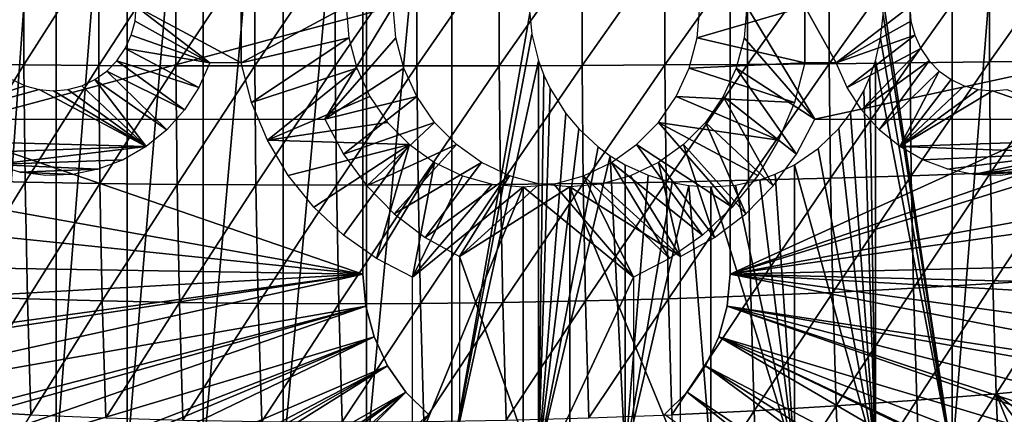
# Model space of a CAD drawing. Extents: x 0 to 650, y 0 to 1001.
# Drawn here: x 91 to 108, y 87 to 94 of the extents above; entities that cross this region are included whole.
import ezdxf

# ---------------------------------------------------------------- set-up
doc = ezdxf.new("R2010")
doc.units = 0
doc.header["$MEASUREMENT"] = 0
doc.layers.get('0').update_dxf_attribs({"linetype": 'CONTINUOUS'})

msp = doc.modelspace()

# ---------------------------------------------------------------- linework, layer by layer
for points in [[(91.317268, 102, 60.12719), (91.317268, 85.999969, 60.12719), (90.166077, 85.999969, 61.14481)], [(91.317268, 102, 60.12719), (90.166077, 85.999969, 61.14481), (90.166077, 102, 61.14481)], [(92.573029, 102, 59.241852), (92.573029, 85.999969, 59.241852), (91.317268, 85.999969, 60.12719)], [(92.573029, 102, 59.241852), (91.317268, 85.999969, 60.12719), (91.317268, 102, 60.12719)], [(93.918251, 102, 58.499451), (93.918251, 85.999969, 58.499451), (92.573029, 85.999969, 59.241852)], [(93.918251, 102, 58.499451), (92.573029, 85.999969, 59.241852), (92.573029, 102, 59.241852)], [(95.336723, 102, 57.908932), (95.336723, 85.999969, 57.908932), (93.918251, 85.999969, 58.499451)], [(95.336723, 102, 57.908932), (93.918251, 85.999969, 58.499451), (93.918251, 102, 58.499451)], [(96.811371, 102, 57.477421), (96.811371, 85.999969, 57.477421), (95.336723, 85.999969, 57.908932)], [(96.811371, 102, 57.477421), (95.336723, 85.999969, 57.908932), (95.336723, 102, 57.908932)], [(98.324402, 102, 57.210098), (98.324402, 85.999969, 57.210098), (96.811371, 85.999969, 57.477421)], [(98.324402, 102, 57.210098), (96.811371, 85.999969, 57.477421), (96.811371, 102, 57.477421)], [(99.7061, 93.875771, 57.112549), (98.324402, 85.999969, 57.210098), (98.324402, 102, 57.210098)], [(107.184097, 102, 59.093281), (107.184097, 85.999969, 59.093281), (105.961601, 94.122772, 58.4422)], [(108.457603, 102, 59.9529), (108.457603, 85.999969, 59.9529), (107.184097, 85.999969, 59.093281)], [(108.457603, 102, 59.9529), (107.184097, 85.999969, 59.093281), (107.184097, 102, 59.093281)], [(96.749992, 89.249969, 0.052415), (82.999992, 93.999977, 0.052415), (96.749992, 98.75, 0.052415)], [(96.749992, 89.249969, 5.052414), (96.749992, 89.249969, 0.052415), (96.749992, 98.75, 5.052414)], [(96.749992, 98.75, 5.052414), (96.749992, 89.249969, 0.052415), (96.749992, 98.75, 0.052415)], [(103.25, 98.75, 5.052414), (103.25, 98.75, 0.052415), (103.25, 89.249969, 5.052414)], [(103.25, 89.249969, 5.052414), (103.25, 98.75, 0.052415), (103.25, 89.249969, 0.052415)], [(103.25, 98.75, 0.052415), (116.960999, 95.500954, 0.052415), (103.25, 89.249969, 0.052415)], [(103.25, 89.249969, 0.052415), (116.960999, 95.500954, 0.052415), (117, 93.999977, 0.052415)], [(89.466148, 95.028938, 86.020348), (89.466148, 92.971031, 86.020348), (90.747162, 95.039131, 86.736198)], [(90.747162, 95.039131, 86.736198), (89.466148, 92.971031, 86.020348), (90.747162, 92.960831, 86.736198)], [(90.747162, 95.039131, 86.736198), (90.747162, 92.960831, 86.736198), (92.073051, 95.047119, 87.365089)], [(92.073051, 95.047119, 87.365089), (90.747162, 92.960831, 86.736198), (92.073051, 92.95285, 87.365089)], [(92.073051, 95.047119, 87.365089), (92.073051, 92.95285, 87.365089), (93.43792, 95.052841, 87.904213)], [(93.43792, 95.052841, 87.904213), (92.073051, 92.95285, 87.365089), (93.43792, 92.947128, 87.904213)], [(93.43792, 95.052841, 87.904213), (93.43792, 92.947128, 87.904213), (94.835701, 95.056297, 88.351158)], [(94.835701, 95.056297, 88.351158), (93.43792, 92.947128, 87.904213), (94.835701, 92.943672, 88.351158)], [(94.835701, 95.056297, 88.351158), (94.835701, 92.943672, 88.351158), (96.260162, 95.057426, 88.703972)], [(96.260162, 95.057426, 88.703972), (94.835701, 92.943672, 88.351158), (96.260162, 92.942543, 88.703972)], [(96.260162, 95.057426, 88.703972), (96.260162, 92.942543, 88.703972), (97.704964, 95.056297, 88.961037)], [(97.704964, 95.056297, 88.961037), (96.260162, 92.942543, 88.703972), (97.704964, 92.943672, 88.961037)], [(97.704964, 95.056297, 88.961037), (97.704964, 92.943672, 88.961037), (99.163681, 95.052841, 89.121262)], [(99.163681, 95.052841, 89.121262), (97.704964, 92.943672, 88.961037), (99.163681, 92.947128, 89.121262)], [(99.163681, 95.052841, 89.121262), (99.163681, 92.947128, 89.121262), (100.629799, 95.047119, 89.183891)], [(100.629799, 95.047119, 89.183891), (99.163681, 92.947128, 89.121262), (100.629799, 92.95285, 89.183891)], [(100.629799, 95.047119, 89.183891), (100.629799, 92.95285, 89.183891), (102.096901, 95.039131, 89.148659)], [(102.096901, 95.039131, 89.148659), (100.629799, 92.95285, 89.183891), (102.096901, 92.960831, 89.148659)], [(102.096901, 95.039131, 89.148659), (102.096901, 92.960831, 89.148659), (103.558296, 95.028938, 89.015732)], [(103.558296, 95.028938, 89.015732), (102.096901, 92.960831, 89.148659), (103.558296, 92.971031, 89.015732)], [(103.558296, 95.028938, 89.015732), (103.558296, 92.971031, 89.015732), (105.007599, 95.016541, 88.78569)], [(105.007599, 95.016541, 88.78569), (103.558296, 92.971031, 89.015732), (105.007599, 92.983368, 88.78569)], [(105.007599, 95.016541, 88.78569), (105.007599, 92.983368, 88.78569), (106.4384, 95.00206, 88.459572)], [(106.4384, 95.00206, 88.459572), (105.007599, 92.983368, 88.78569), (106.4384, 92.997849, 88.459572)], [(106.4384, 95.00206, 88.459572), (106.4384, 92.997849, 88.459572), (107.844101, 94.985542, 88.038811)], [(107.844101, 94.985542, 88.038811), (106.4384, 92.997849, 88.459572), (107.844101, 93.01442, 88.038811)], [(107.844101, 94.985542, 88.038811), (107.844101, 93.01442, 88.038811), (109.218697, 94.96701, 87.525284)], [(109.218697, 94.96701, 87.525284), (107.844101, 93.01442, 88.038811), (109.218697, 93.032959, 87.525284)], [(96.749992, 89.249969, 0.052415), (83.091911, 91.700493, 0.052415), (82.999992, 93.999977, 0.052415)], [(89.835518, 91.999947, 66.904259), (97.285728, 93.999977, 68.487846), (86.862213, 93.999977, 66.272263)], [(96.077744, 91.999947, 68.231079), (97.285728, 93.999977, 68.487846), (89.835518, 91.999947, 66.904259)], [(92.737137, 93.999977, 71.610382), (94.03653, 92.999992, 71.886574), (92.714851, 93.73951, 71.605637)], [(94.595612, 93.999977, 72.005409), (94.592743, 92.999992, 72.004799), (92.737137, 93.999977, 71.610382)], [(92.737137, 93.999977, 71.610382), (94.592743, 92.999992, 72.004799), (94.03653, 92.999992, 71.886574)], [(96.501648, 93.44429, 72.410553), (94.592743, 92.999992, 72.004799), (96.454102, 93.999977, 72.400436)], [(94.595612, 93.999977, 72.005409), (96.454102, 93.999977, 72.400436), (94.592743, 92.999992, 72.004799)], [(97.333298, 93.44429, 68.497963), (97.285728, 93.999977, 68.487846), (96.077744, 91.999947, 68.231079)], [(102.714203, 93.999977, 73.731079), (104.572701, 93.999977, 74.126106), (102.666702, 93.44429, 73.72097)], [(102.666702, 93.44429, 73.72097), (104.572701, 93.999977, 74.126106), (104.5756, 92.999992, 74.126717)], [(103.25, 89.249969, 0.052415), (117, 93.999977, 0.052415), (116.995598, 93.496857, 0.052415)], [(103.545898, 93.999977, 69.818489), (103.498299, 93.44429, 69.80838), (104.753899, 91.999947, 70.075249)], [(104.753899, 91.999947, 70.075249), (113.969398, 93.999977, 72.034081), (103.545898, 93.999977, 69.818489)], [(104.572701, 93.999977, 74.126106), (106.431198, 93.999977, 74.521141), (105.131798, 92.999992, 74.244942)], [(104.572701, 93.999977, 74.126106), (105.131798, 92.999992, 74.244942), (104.5756, 92.999992, 74.126717)], [(110.996101, 91.999947, 71.402077), (113.969398, 93.999977, 72.034081), (104.753899, 91.999947, 70.075249)], [(106.431198, 93.999977, 74.521141), (106.453499, 93.73951, 74.525879), (105.131798, 92.999992, 74.244942)], [(107.184097, 85.999969, 59.093281), (105.960403, 93.846558, 58.441631), (105.961601, 94.122772, 58.4422)], [(99.7061, 93.875771, 57.112549), (99.742683, 93.50795, 57.111832), (98.324402, 85.999969, 57.210098)], [(107.184097, 85.999969, 59.093281), (105.916603, 93.432312, 58.42112), (105.960403, 93.846558, 58.441631)], [(94.03653, 92.999992, 71.886574), (92.648643, 93.486961, 71.591568), (92.714851, 93.73951, 71.605637)], [(105.131798, 92.999992, 74.244942), (106.453499, 93.73951, 74.525879), (106.519699, 93.486961, 74.539948)], [(94.03653, 92.999992, 71.886574), (92.540558, 93.249977, 71.568588), (92.648643, 93.486961, 71.591568)], [(96.501648, 93.44429, 72.410553), (94.778664, 92.295937, 72.044319), (94.592743, 92.999992, 72.004799)], [(96.642853, 92.905518, 72.440559), (94.778664, 92.295937, 72.044319), (96.501648, 93.44429, 72.410553)], [(96.077744, 91.999947, 68.231079), (97.474503, 92.905518, 68.527969), (97.333298, 93.44429, 68.497963)], [(98.324402, 85.999969, 57.210098), (99.742683, 93.50795, 57.111832), (99.857643, 93.031288, 57.110191)], [(102.666702, 93.44429, 73.72097), (104.5756, 92.999992, 74.126717), (102.525497, 92.905518, 73.690948)], [(116.912201, 91.75193, 0.052415), (103.25, 89.249969, 0.052415), (116.995598, 93.496857, 0.052415)], [(104.753899, 91.999947, 70.075249), (103.498299, 93.44429, 69.80838), (103.357101, 92.905518, 69.778358)], [(105.131798, 92.999992, 74.244942), (106.519699, 93.486961, 74.539948), (105.322304, 92.563454, 74.285431)], [(105.322304, 92.563454, 74.285431), (106.519699, 93.486961, 74.539948), (106.6278, 93.249977, 74.56292)], [(107.184097, 85.999969, 59.093281), (105.824097, 93.031288, 58.378391), (105.916603, 93.432312, 58.42112)], [(93.846046, 92.563454, 71.846077), (92.39386, 93.03582, 71.537407), (92.540558, 93.249977, 71.568588)], [(93.846046, 92.563454, 71.846077), (92.540558, 93.249977, 71.568588), (94.03653, 92.999992, 71.886574)], [(105.322304, 92.563454, 74.285431), (106.6278, 93.249977, 74.56292), (105.578201, 92.163383, 74.339821)], [(105.578201, 92.163383, 74.339821), (106.6278, 93.249977, 74.56292), (106.774498, 93.03582, 74.594101)], [(89.466148, 92.971031, 86.020348), (89.486259, 90.915382, 85.925774), (90.747162, 92.960831, 86.736198)], [(90.747162, 92.960831, 86.736198), (89.486259, 90.915382, 85.925774), (90.767471, 90.884804, 86.640694)], [(90.747162, 92.960831, 86.736198), (90.767471, 90.884804, 86.640694), (92.073051, 92.95285, 87.365089)], [(92.073051, 92.95285, 87.365089), (90.767471, 90.884804, 86.640694), (92.093513, 90.86084, 87.268837)], [(92.073051, 92.95285, 87.365089), (92.093513, 90.86084, 87.268837), (93.43792, 92.947128, 87.904213)], [(93.43792, 92.947128, 87.904213), (92.093513, 90.86084, 87.268837), (93.458504, 90.843681, 87.807426)], [(93.590172, 92.163383, 71.791702), (92.21302, 92.850922, 71.49897), (92.39386, 93.03582, 71.537407)], [(93.590172, 92.163383, 71.791702), (92.39386, 93.03582, 71.537407), (93.846046, 92.563454, 71.846077)], [(93.43792, 92.947128, 87.904213), (93.458504, 90.843681, 87.807426), (94.835701, 92.943672, 88.351158)], [(94.835701, 92.943672, 88.351158), (93.458504, 90.843681, 87.807426), (94.856339, 90.833366, 88.254066)], [(94.835701, 92.943672, 88.351158), (94.856339, 90.833366, 88.254066), (96.260162, 92.942543, 88.703972)], [(96.260162, 92.942543, 88.703972), (94.856339, 90.833366, 88.254066), (96.28083, 90.82991, 88.606773)], [(96.260162, 92.942543, 88.703972), (96.28083, 90.82991, 88.606773), (97.704964, 92.943672, 88.961037)], [(97.704964, 92.943672, 88.961037), (96.28083, 90.82991, 88.606773), (97.725601, 90.833366, 88.863953)], [(97.704964, 92.943672, 88.961037), (97.725601, 90.833366, 88.863953), (99.163681, 92.947128, 89.121262)], [(99.163681, 92.947128, 89.121262), (97.725601, 90.833366, 88.863953), (99.184258, 90.843681, 89.024483)], [(98.324402, 85.999969, 57.210098), (99.857643, 93.031288, 57.110191), (99.857643, 85.999969, 57.110191)], [(99.163681, 92.947128, 89.121262), (99.184258, 90.843681, 89.024483), (100.629799, 92.95285, 89.183891)], [(100.629799, 92.95285, 89.183891), (99.184258, 90.843681, 89.024483), (100.650299, 90.86084, 89.087639)], [(99.857643, 85.999969, 57.110191), (99.857643, 93.031288, 57.110191), (99.950363, 92.782379, 57.10955)], [(100.629799, 92.95285, 89.183891), (100.650299, 90.86084, 89.087639), (102.096901, 92.960831, 89.148659)], [(102.096901, 92.960831, 89.148659), (100.650299, 90.86084, 89.087639), (102.117203, 90.884804, 89.053139)], [(102.096901, 92.960831, 89.148659), (102.117203, 90.884804, 89.053139), (103.558296, 92.971031, 89.015732)], [(103.558296, 92.971031, 89.015732), (102.117203, 90.884804, 89.053139), (103.5784, 90.915382, 88.92115)], [(102.525497, 92.905518, 73.690948), (104.5756, 92.999992, 74.126717), (104.389702, 92.295937, 74.087196)], [(103.558296, 92.971031, 89.015732), (103.5784, 90.915382, 88.92115), (105.007599, 92.983368, 88.78569)], [(105.007599, 92.983368, 88.78569), (103.5784, 90.915382, 88.92115), (105.027496, 90.952461, 88.692253)], [(105.007599, 92.983368, 88.78569), (105.027496, 90.952461, 88.692253), (106.4384, 92.997849, 88.459572)], [(106.4384, 92.997849, 88.459572), (105.027496, 90.952461, 88.692253), (106.457901, 90.995911, 88.367462)], [(105.578201, 92.163383, 74.339821), (106.774498, 93.03582, 74.594101), (105.892899, 91.809929, 74.406731)], [(105.824097, 85.999969, 58.378391), (105.7248, 92.744469, 58.33345), (105.824097, 93.031288, 58.378391)], [(105.824097, 85.999969, 58.378391), (105.824097, 93.031288, 58.378391), (107.184097, 85.999969, 59.093281)], [(105.892899, 91.809929, 74.406731), (106.774498, 93.03582, 74.594101), (106.955299, 92.850922, 74.632538)], [(106.4384, 92.997849, 88.459572), (106.457901, 90.995911, 88.367462), (107.844101, 93.01442, 88.038811)], [(107.844101, 93.01442, 88.038811), (106.457901, 90.995911, 88.367462), (107.863403, 91.045502, 87.948219)], [(107.844101, 93.01442, 88.038811), (107.863403, 91.045502, 87.948219), (109.218697, 93.032959, 87.525284)], [(109.218697, 93.032959, 87.525284), (107.863403, 91.045502, 87.948219), (109.237602, 91.10099, 87.436394)], [(93.275383, 91.809929, 71.724792), (92.003517, 92.700958, 71.454437), (92.21302, 92.850922, 71.49897)], [(93.275383, 91.809929, 71.724792), (92.21302, 92.850922, 71.49897), (93.590172, 92.163383, 71.791702)], [(96.642853, 92.905518, 72.440559), (95.059097, 91.625389, 72.103928), (94.778664, 92.295937, 72.044319)], [(96.873451, 92.399948, 72.489578), (95.059097, 91.625389, 72.103928), (96.642853, 92.905518, 72.440559)], [(96.077744, 91.999947, 68.231079), (97.705101, 92.399948, 68.576988), (97.474503, 92.905518, 68.527969)], [(99.857643, 85.999969, 57.110191), (99.950363, 92.782379, 57.10955), (100.063004, 92.543129, 57.109612)], [(102.525497, 92.905518, 73.690948), (104.389702, 92.295937, 74.087196), (102.294899, 92.399948, 73.641937)], [(104.426498, 91.381371, 70.005661), (103.357101, 92.905518, 69.778358), (103.126503, 92.399948, 69.729347)], [(104.753899, 91.999947, 70.075249), (103.357101, 92.905518, 69.778358), (104.426498, 91.381371, 70.005661)], [(105.892899, 91.809929, 74.406731), (106.955299, 92.850922, 74.632538), (106.258598, 91.512077, 74.484467)], [(106.258598, 91.512077, 74.484467), (106.955299, 92.850922, 74.632538), (107.164803, 92.700958, 74.677071)], [(87.846397, 91.649948, 70.570824), (90.536301, 92.700958, 71.142578), (90.768082, 92.590446, 71.191841)], [(87.846397, 91.649948, 70.570824), (90.768082, 92.590446, 71.191841), (91.015129, 92.522743, 71.244347)], [(92.909683, 91.512077, 71.647049), (91.524689, 92.522743, 71.352661), (91.771744, 92.590446, 71.405167)], [(92.909683, 91.512077, 71.647049), (91.771744, 92.590446, 71.405167), (92.003517, 92.700958, 71.454437)], [(92.909683, 91.512077, 71.647049), (92.003517, 92.700958, 71.454437), (93.275383, 91.809929, 71.724792)], [(105.6166, 92.501701, 58.2855), (105.7248, 92.744469, 58.33345), (105.824097, 85.999969, 58.378391)], [(106.258598, 91.512077, 74.484467), (107.164803, 92.700958, 74.677071), (107.396599, 92.590446, 74.726341)], [(107.396599, 92.590446, 74.726341), (107.6436, 92.522743, 74.778847), (106.258598, 91.512077, 74.484467)], [(92.909683, 91.512077, 71.647049), (87.846397, 91.649948, 70.570824), (91.015129, 92.522743, 71.244347)], [(92.909683, 91.512077, 71.647049), (91.015129, 92.522743, 71.244347), (91.269913, 92.499969, 71.298508)], [(91.269913, 92.499969, 71.298508), (91.524689, 92.522743, 71.352661), (92.909683, 91.512077, 71.647049)], [(97.186394, 91.943031, 72.556099), (95.059097, 91.625389, 72.103928), (96.873451, 92.399948, 72.489578)], [(96.405151, 91.381371, 68.300682), (97.705101, 92.399948, 68.576988), (96.077744, 91.999947, 68.231079)], [(96.405151, 91.381371, 68.300682), (98.018044, 91.943031, 68.643509), (97.705101, 92.399948, 68.576988)], [(100.063004, 92.543129, 57.109612), (100.343597, 92.098473, 57.113682), (99.857643, 85.999969, 57.110191)], [(102.294899, 92.399948, 73.641937), (104.1092, 91.625389, 74.027588), (101.981903, 91.943031, 73.575417)], [(102.294899, 92.399948, 73.641937), (104.389702, 92.295937, 74.087196), (104.1092, 91.625389, 74.027588)], [(104.015198, 90.817513, 69.918251), (103.126503, 92.399948, 69.729347), (102.813599, 91.943031, 69.662827)], [(104.426498, 91.381371, 70.005661), (103.126503, 92.399948, 69.729347), (104.015198, 90.817513, 69.918251)], [(105.824097, 85.999969, 58.378391), (105.384598, 92.107117, 58.186401), (105.6166, 92.501701, 58.2855)], [(106.258598, 91.512077, 74.484467), (107.6436, 92.522743, 74.778847), (107.898399, 92.499969, 74.833008)], [(106.258598, 91.512077, 74.484467), (107.898399, 92.499969, 74.833008), (110.343803, 91.649948, 75.352791)], [(110.343803, 91.649948, 75.352791), (107.898399, 92.499969, 74.833008), (108.153198, 92.522743, 74.887161)], [(99.857643, 85.999969, 57.110191), (100.343597, 92.098473, 57.113682), (100.571098, 91.827629, 57.12112)], [(105.175499, 91.83651, 58.101231), (105.384598, 92.107117, 58.186401), (105.824097, 85.999969, 58.378391)], [(97.572189, 91.548622, 72.6381), (95.059097, 91.625389, 72.103928), (97.186394, 91.943031, 72.556099)], [(96.816406, 90.817513, 68.388092), (98.018044, 91.943031, 68.643509), (96.405151, 91.381371, 68.300682)], [(96.816406, 90.817513, 68.388092), (98.403839, 91.548622, 68.72551), (98.018044, 91.943031, 68.643509)], [(103.288597, 90.436699, 73.853172), (101.5961, 91.548622, 73.493423), (101.981903, 91.943031, 73.575417)], [(101.981903, 91.943031, 73.575417), (104.1092, 91.625389, 74.027588), (103.739799, 91.001572, 73.949074)], [(101.981903, 91.943031, 73.575417), (103.739799, 91.001572, 73.949074), (103.288597, 90.436699, 73.853172)], [(103.528702, 90.320168, 69.814842), (102.813599, 91.943031, 69.662827), (102.427803, 91.548622, 69.580833)], [(104.015198, 90.817513, 69.918251), (102.813599, 91.943031, 69.662827), (103.528702, 90.320168, 69.814842)], [(100.571098, 91.827629, 57.12112), (100.914703, 91.50988, 57.139381), (99.857643, 85.999969, 57.110191)], [(116.861397, 91.180862, 0.052415), (103.25, 89.249969, 0.052415), (116.912201, 91.75193, 0.052415)], [(105.824097, 85.999969, 58.378391), (104.8106, 91.479843, 57.961929), (105.175499, 91.83651, 58.101231)], [(83.196007, 90.651451, 0.052415), (83.091911, 91.700493, 0.052415), (96.749992, 89.249969, 0.052415)], [(89.802681, 91.401878, 70.986641), (87.846397, 91.649948, 70.570824), (92.909683, 91.512077, 71.647049)], [(97.572189, 91.548622, 72.6381), (95.428528, 91.001572, 72.182449), (95.059097, 91.625389, 72.103928)], [(95.879692, 90.436699, 72.278351), (95.428528, 91.001572, 72.182449), (97.572189, 91.548622, 72.6381)], [(97.572189, 91.548622, 72.6381), (96.403702, 89.941917, 72.389732), (95.879692, 90.436699, 72.278351)], [(96.403702, 89.941917, 72.389732), (97.572189, 91.548622, 72.6381), (96.990288, 89.526947, 72.514412)], [(97.302879, 90.320168, 68.491501), (98.403839, 91.548622, 68.72551), (96.816406, 90.817513, 68.388092)], [(96.990288, 89.526947, 72.514412), (97.572189, 91.548622, 72.6381), (98.019119, 91.228661, 72.733101)], [(97.302879, 90.320168, 68.491501), (98.850769, 91.228661, 68.820511), (98.403839, 91.548622, 68.72551)], [(102.764603, 89.941917, 73.741791), (101.1492, 91.228661, 73.398422), (101.5961, 91.548622, 73.493423)], [(102.764603, 89.941917, 73.741791), (101.5961, 91.548622, 73.493423), (103.288597, 90.436699, 73.853172)], [(102.977203, 89.899719, 69.697609), (102.427803, 91.548622, 69.580833), (101.980904, 91.228661, 69.485832)], [(103.528702, 90.320168, 69.814842), (102.427803, 91.548622, 69.580833), (102.977203, 89.899719, 69.697609)], [(109.365601, 91.401878, 75.144882), (106.258598, 91.512077, 74.484467), (110.343803, 91.649948, 75.352791)], [(90.224953, 91.196663, 71.076401), (89.802681, 91.401878, 70.986641), (92.909683, 91.512077, 71.647049)], [(92.909683, 91.512077, 71.647049), (92.502342, 91.277359, 71.560471), (90.224953, 91.196663, 71.076401)], [(99.857643, 85.999969, 57.110191), (100.914703, 91.50988, 57.139381), (101.129997, 91.351509, 57.15514)], [(105.824097, 85.999969, 58.378391), (104.393898, 91.191711, 57.816841), (104.8106, 91.479843, 57.961929)], [(106.666, 91.277359, 74.571053), (106.258598, 91.512077, 74.484467), (109.365601, 91.401878, 75.144882)], [(109.365601, 91.401878, 75.144882), (107.104599, 91.111839, 74.664284), (106.666, 91.277359, 74.571053)], [(109.365601, 91.401878, 75.144882), (107.5634, 91.019569, 74.761787), (107.104599, 91.111839, 74.664284)], [(108.943398, 91.196663, 75.055122), (107.5634, 91.019569, 74.761787), (109.365601, 91.401878, 75.144882)], [(90.224953, 91.196663, 71.076401), (92.502342, 91.277359, 71.560471), (92.063721, 91.111839, 71.467239)], [(90.224953, 91.196663, 71.076401), (92.063721, 91.111839, 71.467239), (90.673729, 91.062553, 71.171791)], [(96.990288, 89.526947, 72.514412), (98.019119, 91.228661, 72.733101), (97.627861, 89.199959, 72.64994)], [(97.854439, 89.899719, 68.608727), (98.850769, 91.228661, 68.820511), (97.302879, 90.320168, 68.491501)], [(97.627861, 89.199959, 72.64994), (98.019119, 91.228661, 72.733101), (98.513618, 90.992928, 72.838211)], [(97.854439, 89.899719, 68.608727), (99.345268, 90.992928, 68.925621), (98.850769, 91.228661, 68.820511)], [(99.857643, 85.999969, 57.110191), (101.129997, 91.351509, 57.15514), (101.392601, 85.999969, 57.178902)], [(102.178101, 89.526947, 73.617111), (100.654701, 90.992928, 73.293312), (101.1492, 91.228661, 73.398422)], [(101.392601, 85.999969, 57.178902), (101.129997, 91.351509, 57.15514), (101.392601, 91.191711, 57.178902)], [(102.178101, 89.526947, 73.617111), (101.1492, 91.228661, 73.398422), (102.764603, 89.941917, 73.741791)], [(101.392601, 85.999969, 57.178902), (101.392601, 91.191711, 57.178902), (101.7994, 91.004852, 57.225578)], [(102.372101, 89.56498, 69.568993), (101.980904, 91.228661, 69.485832), (101.486397, 90.992928, 69.380722)], [(102.977203, 89.899719, 69.697609), (101.980904, 91.228661, 69.485832), (102.372101, 89.56498, 69.568993)], [(116.861397, 91.180862, 0.052415), (116.654404, 89.568558, 0.052415), (103.25, 89.249969, 0.052415)], [(104.393898, 85.999969, 57.816841), (104.0466, 91.022186, 57.707031), (104.393898, 91.191711, 57.816841)], [(104.393898, 85.999969, 57.816841), (104.393898, 91.191711, 57.816841), (105.824097, 85.999969, 58.378391)], [(108.494598, 91.062553, 74.959732), (107.5634, 91.019569, 74.761787), (108.943398, 91.196663, 75.055122)], [(90.673729, 91.062553, 71.171791), (92.063721, 91.111839, 71.467239), (91.60495, 91.019569, 71.36972)], [(90.673729, 91.062553, 71.171791), (91.60495, 91.019569, 71.36972), (91.137657, 91.002998, 71.270401)], [(101.7994, 91.004852, 57.225578), (102.2267, 90.876518, 57.287682), (101.392601, 85.999969, 57.178902)], [(103.774803, 90.926048, 57.627972), (104.0466, 91.022186, 57.707031), (104.393898, 85.999969, 57.816841)], [(106.457901, 90.995911, 88.367462), (106.497002, 89.000519, 88.183441), (107.863403, 91.045502, 87.948219)], [(107.863403, 91.045502, 87.948219), (106.497002, 89.000519, 88.183441), (107.901901, 89.083076, 87.767242)], [(108.030701, 91.002998, 74.861122), (107.5634, 91.019569, 74.761787), (108.494598, 91.062553, 74.959732)], [(107.863403, 91.045502, 87.948219), (107.901901, 89.083076, 87.767242), (109.237602, 91.10099, 87.436394)], [(109.237602, 91.10099, 87.436394), (107.901901, 89.083076, 87.767242), (109.275398, 89.175461, 87.25882)], [(89.486259, 90.915382, 85.925774), (89.526413, 88.866531, 85.736816), (90.767471, 90.884804, 86.640694)], [(90.767471, 90.884804, 86.640694), (89.526413, 88.866531, 85.736816), (90.808029, 88.815628, 86.44986)], [(90.767471, 90.884804, 86.640694), (90.808029, 88.815628, 86.44986), (92.093513, 90.86084, 87.268837)], [(92.093513, 90.86084, 87.268837), (90.808029, 88.815628, 86.44986), (92.134392, 88.77581, 87.076553)], [(92.093513, 90.86084, 87.268837), (92.134392, 88.77581, 87.076553), (93.458504, 90.843681, 87.807426)], [(93.458504, 90.843681, 87.807426), (92.134392, 88.77581, 87.076553), (93.499603, 88.747261, 87.61409)], [(93.458504, 90.843681, 87.807426), (93.499603, 88.747261, 87.61409), (94.856339, 90.833366, 88.254066)], [(94.856339, 90.833366, 88.254066), (93.499603, 88.747261, 87.61409), (94.897568, 88.730103, 88.060097)], [(94.856339, 90.833366, 88.254066), (94.897568, 88.730103, 88.060097), (96.28083, 90.82991, 88.606773)], [(96.28083, 90.82991, 88.606773), (94.897568, 88.730103, 88.060097), (96.32209, 88.724319, 88.412582)], [(96.28083, 90.82991, 88.606773), (96.32209, 88.724319, 88.412582), (97.725601, 90.833366, 88.863953)], [(97.725601, 90.833366, 88.863953), (96.32209, 88.724319, 88.412582), (97.76683, 88.730103, 88.669983)], [(97.627861, 89.199959, 72.64994), (98.513618, 90.992928, 72.838211), (99.040627, 90.848572, 72.950233)], [(99.58416, 90.799988, 73.065758), (97.627861, 89.199959, 72.64994), (99.040627, 90.848572, 72.950233)], [(97.725601, 90.833366, 88.863953), (97.76683, 88.730103, 88.669983), (99.184258, 90.843681, 89.024483)], [(99.184258, 90.843681, 89.024483), (97.76683, 88.730103, 88.669983), (99.225357, 88.747261, 88.831139)], [(98.459511, 89.56498, 68.737343), (99.345268, 90.992928, 68.925621), (97.854439, 89.899719, 68.608727)], [(98.459511, 89.56498, 68.737343), (99.872276, 90.848572, 69.037643), (99.345268, 90.992928, 68.925621)], [(100.415802, 90.799988, 69.153168), (99.872276, 90.848572, 69.037643), (98.459511, 89.56498, 68.737343)], [(99.184258, 90.843681, 89.024483), (99.225357, 88.747261, 88.831139), (100.650299, 90.86084, 89.087639)], [(100.650299, 90.86084, 89.087639), (99.225357, 88.747261, 88.831139), (100.6912, 88.77581, 88.895348)], [(99.58416, 90.799988, 73.065758), (100.127701, 90.848572, 73.18129), (101.540497, 89.199959, 73.481583)], [(101.540497, 89.199959, 73.481583), (100.127701, 90.848572, 73.18129), (100.654701, 90.992928, 73.293312)], [(100.415802, 90.799988, 69.153168), (102.372101, 89.56498, 69.568993), (100.959297, 90.848572, 69.2687)], [(100.650299, 90.86084, 89.087639), (100.6912, 88.77581, 88.895348), (102.117203, 90.884804, 89.053139)], [(101.540497, 89.199959, 73.481583), (100.654701, 90.992928, 73.293312), (102.178101, 89.526947, 73.617111)], [(102.117203, 90.884804, 89.053139), (100.6912, 88.77581, 88.895348), (102.157799, 88.815628, 88.86232)], [(102.372101, 89.56498, 69.568993), (101.486397, 90.992928, 69.380722), (100.959297, 90.848572, 69.2687)], [(101.392601, 85.999969, 57.178902), (102.2267, 90.876518, 57.287682), (102.519997, 90.824837, 57.338131)], [(102.117203, 90.884804, 89.053139), (102.157799, 88.815628, 88.86232), (103.5784, 90.915382, 88.92115)], [(103.5784, 90.915382, 88.92115), (102.157799, 88.815628, 88.86232), (103.618599, 88.866531, 88.732201)], [(104.393898, 85.999969, 57.816841), (102.910797, 90.799988, 57.415401), (103.349197, 90.831757, 57.515991)], [(104.393898, 85.999969, 57.816841), (103.349197, 90.831757, 57.515991), (103.774803, 90.926048, 57.627972)], [(103.5784, 90.915382, 88.92115), (103.618599, 88.866531, 88.732201), (105.027496, 90.952461, 88.692253)], [(105.027496, 90.952461, 88.692253), (103.618599, 88.866531, 88.732201), (105.0672, 88.928223, 88.505569)], [(105.027496, 90.952461, 88.692253), (105.0672, 88.928223, 88.505569), (106.457901, 90.995911, 88.367462)], [(106.457901, 90.995911, 88.367462), (105.0672, 88.928223, 88.505569), (106.497002, 89.000519, 88.183441)], [(99.58416, 85.019951, 73.065758), (97.627861, 86.019928, 72.64994), (99.58416, 90.799988, 73.065758)], [(99.58416, 90.799988, 73.065758), (97.627861, 86.019928, 72.64994), (97.627861, 89.199959, 72.64994)], [(100.415802, 90.799988, 69.153168), (98.459511, 89.56498, 68.737343), (100.415802, 84.019958, 69.153168)], [(101.540497, 89.199959, 73.481583), (99.58416, 85.019951, 73.065758), (99.58416, 90.799988, 73.065758)], [(100.415802, 84.019958, 69.153168), (102.372101, 86.019928, 69.568993), (100.415802, 90.799988, 69.153168)], [(100.415802, 90.799988, 69.153168), (102.372101, 86.019928, 69.568993), (102.372101, 89.56498, 69.568993)], [(101.392601, 85.999969, 57.178902), (102.519997, 90.824837, 57.338131), (102.910797, 85.999969, 57.415401)], [(102.910797, 85.999969, 57.415401), (102.519997, 90.824837, 57.338131), (102.910797, 90.799988, 57.415401)], [(102.910797, 85.999969, 57.415401), (102.910797, 90.799988, 57.415401), (104.393898, 85.999969, 57.816841)], [(96.749992, 89.249969, 0.052415), (83.36158, 89.468903, 0.052415), (83.196007, 90.651451, 0.052415)], [(96.749992, 89.249969, 0.052415), (83.535583, 88.504547, 0.052415), (83.36158, 89.468903, 0.052415)], [(100.415802, 84.019958, 69.153168), (98.459511, 89.56498, 68.737343), (98.459511, 86.019928, 68.737343)], [(103.25, 89.249969, 0.052415), (116.654404, 89.568558, 0.052415), (116.543602, 88.919159, 0.052415)], [(83.764809, 87.460876, 0.052415), (83.535583, 88.504547, 0.052415), (96.749992, 89.249969, 0.052415)], [(96.749992, 89.249969, 0.052415), (83.80558, 87.293739, 0.052415), (83.764809, 87.460876, 0.052415)], [(96.749992, 89.249969, 0.052415), (84.032249, 86.438889, 0.052415), (83.80558, 87.293739, 0.052415)], [(96.799362, 88.685631, 0.052415), (84.032249, 86.438889, 0.052415), (96.749992, 89.249969, 0.052415)], [(96.749992, 89.249969, 0.052415), (96.749992, 89.249969, 5.052414), (96.799362, 88.685631, 0.052415)], [(96.799362, 88.685631, 0.052415), (96.749992, 89.249969, 5.052414), (96.799362, 88.685631, 5.052414)], [(101.540497, 86.019928, 73.481583), (99.58416, 85.019951, 73.065758), (101.540497, 89.199959, 73.481583)], [(103.2006, 88.685631, 0.052415), (103.2006, 88.685631, 5.052414), (103.25, 89.249969, 0.052415)], [(103.25, 89.249969, 0.052415), (103.2006, 88.685631, 5.052414), (103.25, 89.249969, 5.052414)], [(103.25, 89.249969, 0.052415), (116.049103, 86.732803, 0.052415), (103.2006, 88.685631, 0.052415)], [(116.464401, 88.504547, 0.052415), (116.235199, 87.460876, 0.052415), (103.25, 89.249969, 0.052415)], [(103.25, 89.249969, 0.052415), (116.235199, 87.460876, 0.052415), (116.049103, 86.732803, 0.052415)], [(103.25, 89.249969, 0.052415), (116.543602, 88.919159, 0.052415), (116.464401, 88.504547, 0.052415)], [(107.901901, 89.083076, 87.767242), (107.959503, 87.1315, 87.496269), (109.275398, 89.175461, 87.25882)], [(109.275398, 89.175461, 87.25882), (107.959503, 87.1315, 87.496269), (109.331902, 87.260597, 86.992943)], [(103.618599, 88.866531, 88.732201), (103.678703, 86.82901, 88.449303), (105.0672, 88.928223, 88.505569)], [(105.0672, 88.928223, 88.505569), (103.678703, 86.82901, 88.449303), (105.126602, 86.915253, 88.226067)], [(105.0672, 88.928223, 88.505569), (105.126602, 86.915253, 88.226067), (106.497002, 89.000519, 88.183441)], [(106.497002, 89.000519, 88.183441), (105.126602, 86.915253, 88.226067), (106.555603, 87.01622, 87.907921)], [(106.497002, 89.000519, 88.183441), (106.555603, 87.01622, 87.907921), (107.901901, 89.083076, 87.767242)], [(107.901901, 89.083076, 87.767242), (106.555603, 87.01622, 87.907921), (107.959503, 87.1315, 87.496269)], [(89.526413, 88.866531, 85.736816), (89.586563, 86.82901, 85.453918), (90.808029, 88.815628, 86.44986)], [(90.808029, 88.815628, 86.44986), (89.586563, 86.82901, 85.453918), (90.868759, 86.757957, 86.164162)], [(90.808029, 88.815628, 86.44986), (90.868759, 86.757957, 86.164162), (92.134392, 88.77581, 87.076553)], [(92.134392, 88.77581, 87.076553), (90.868759, 86.757957, 86.164162), (92.195587, 86.702347, 86.788651)], [(92.134392, 88.77581, 87.076553), (92.195587, 86.702347, 86.788651), (93.499603, 88.747261, 87.61409)], [(93.499603, 88.747261, 87.61409), (92.195587, 86.702347, 86.788651), (93.561127, 86.662407, 87.324623)], [(93.499603, 88.747261, 87.61409), (93.561127, 86.662407, 87.324623), (94.897568, 88.730103, 88.060097)], [(97.76683, 88.730103, 88.669983), (97.828568, 86.63839, 88.379562), (99.225357, 88.747261, 88.831139)], [(99.225357, 88.747261, 88.831139), (97.828568, 86.63839, 88.379562), (99.28688, 86.662407, 88.541656)], [(99.225357, 88.747261, 88.831139), (99.28688, 86.662407, 88.541656), (100.6912, 88.77581, 88.895348)], [(100.6912, 88.77581, 88.895348), (99.28688, 86.662407, 88.541656), (100.752403, 86.702347, 88.607452)], [(100.6912, 88.77581, 88.895348), (100.752403, 86.702347, 88.607452), (102.157799, 88.815628, 88.86232)], [(102.157799, 88.815628, 88.86232), (100.752403, 86.702347, 88.607452), (102.218498, 86.757957, 88.576607)], [(102.157799, 88.815628, 88.86232), (102.218498, 86.757957, 88.576607), (103.618599, 88.866531, 88.732201)], [(103.618599, 88.866531, 88.732201), (102.218498, 86.757957, 88.576607), (103.678703, 86.82901, 88.449303)], [(96.799362, 88.685631, 0.052415), (84.336823, 85.440041, 0.052415), (84.032249, 86.438889, 0.052415)], [(84.418427, 85.194649, 0.052415), (84.336823, 85.440041, 0.052415), (96.799362, 88.685631, 0.052415)], [(84.418427, 85.194649, 0.052415), (96.799362, 88.685631, 0.052415), (84.677437, 84.465622, 0.052415)], [(84.677437, 84.465622, 0.052415), (96.799362, 88.685631, 0.052415), (96.945992, 88.138397, 0.052415)], [(94.897568, 88.730103, 88.060097), (93.561127, 86.662407, 87.324623), (94.959297, 86.63839, 87.769676)], [(94.897568, 88.730103, 88.060097), (94.959297, 86.63839, 87.769676), (96.32209, 88.724319, 88.412582)], [(96.32209, 88.724319, 88.412582), (94.959297, 86.63839, 87.769676), (96.383904, 86.630402, 88.121841)], [(96.32209, 88.724319, 88.412582), (96.383904, 86.630402, 88.121841), (97.76683, 88.730103, 88.669983)], [(97.76683, 88.730103, 88.669983), (96.383904, 86.630402, 88.121841), (97.828568, 86.63839, 88.379562)], [(96.799362, 88.685631, 0.052415), (96.799362, 88.685631, 5.052414), (96.945992, 88.138397, 0.052415)], [(96.945992, 88.138397, 0.052415), (96.799362, 88.685631, 5.052414), (96.945992, 88.138397, 5.052414)], [(103.054001, 88.138397, 0.052415), (103.054001, 88.138397, 5.052414), (103.2006, 88.685631, 0.052415)], [(103.2006, 88.685631, 0.052415), (103.054001, 88.138397, 5.052414), (103.2006, 88.685631, 5.052414)], [(103.2006, 88.685631, 0.052415), (115.322502, 84.465622, 0.052415), (103.054001, 88.138397, 0.052415)], [(115.6632, 85.440041, 0.052415), (115.388, 84.643303, 0.052415), (103.2006, 88.685631, 0.052415)], [(103.2006, 88.685631, 0.052415), (115.388, 84.643303, 0.052415), (115.322502, 84.465622, 0.052415)], [(103.2006, 88.685631, 0.052415), (116.049103, 86.732803, 0.052415), (115.967697, 86.438889, 0.052415)], [(103.2006, 88.685631, 0.052415), (115.967697, 86.438889, 0.052415), (115.6632, 85.440041, 0.052415)], [(84.677437, 84.465622, 0.052415), (96.945992, 88.138397, 0.052415), (85.053062, 83.517067, 0.052415)], [(96.945992, 88.138397, 0.052415), (85.192291, 83.192108, 0.052415), (85.053062, 83.517067, 0.052415)], [(96.945992, 88.138397, 0.052415), (85.462601, 82.595772, 0.052415), (85.192291, 83.192108, 0.052415)], [(97.185402, 87.624969, 0.052415), (85.462601, 82.595772, 0.052415), (96.945992, 88.138397, 0.052415)], [(96.945992, 88.138397, 0.052415), (96.945992, 88.138397, 5.052414), (97.185402, 87.624969, 0.052415)], [(97.185402, 87.624969, 0.052415), (96.945992, 88.138397, 5.052414), (97.185402, 87.624969, 5.052414)], [(102.814598, 87.624969, 0.052415), (102.814598, 87.624969, 5.052414), (103.054001, 88.138397, 0.052415)], [(103.054001, 88.138397, 0.052415), (102.814598, 87.624969, 5.052414), (103.054001, 88.138397, 5.052414)], [(103.054001, 88.138397, 0.052415), (114.095001, 81.703133, 0.052415), (102.814598, 87.624969, 0.052415)], [(114.5728, 82.671516, 0.052415), (114.537399, 82.595772, 0.052415), (103.054001, 88.138397, 0.052415)], [(103.054001, 88.138397, 0.052415), (114.537399, 82.595772, 0.052415), (114.095001, 81.703133, 0.052415)], [(103.054001, 88.138397, 0.052415), (115.322502, 84.465622, 0.052415), (114.946899, 83.517067, 0.052415)], [(103.054001, 88.138397, 0.052415), (114.946899, 83.517067, 0.052415), (114.5728, 82.671516, 0.052415)], [(97.185402, 87.624969, 0.052415), (85.904991, 81.703133, 0.052415), (85.462601, 82.595772, 0.052415)], [(86.116692, 81.307114, 0.052415), (85.904991, 81.703133, 0.052415), (97.185402, 87.624969, 0.052415)], [(86.116692, 81.307114, 0.052415), (97.185402, 87.624969, 0.052415), (86.379143, 80.84053, 0.052415)], [(86.379143, 80.84053, 0.052415), (97.185402, 87.624969, 0.052415), (97.510338, 87.160889, 0.052415)], [(97.185402, 87.624969, 0.052415), (97.185402, 87.624969, 5.052414), (97.510338, 87.160889, 0.052415)], [(97.510338, 87.160889, 0.052415), (97.185402, 87.624969, 5.052414), (97.510338, 87.160889, 5.052414)], [(102.489601, 87.160889, 0.052415), (102.489601, 87.160889, 5.052414), (102.814598, 87.624969, 0.052415)], [(102.814598, 87.624969, 0.052415), (102.489601, 87.160889, 5.052414), (102.814598, 87.624969, 5.052414)], [(102.814598, 87.624969, 0.052415), (113.115997, 80.009277, 0.052415), (102.489601, 87.160889, 0.052415)], [(102.814598, 87.624969, 0.052415), (114.095001, 81.703133, 0.052415), (113.618599, 80.836594, 0.052415)], [(102.814598, 87.624969, 0.052415), (113.618599, 80.836594, 0.052415), (113.115997, 80.009277, 0.052415)], [(107.959503, 87.1315, 87.496269), (109.071999, 86.292152, 86.94632), (109.331902, 87.260597, 86.992943)], [(86.379143, 80.84053, 0.052415), (97.510338, 87.160889, 0.052415), (86.883987, 80.009277, 0.052415)], [(86.883987, 80.009277, 0.052415), (97.510338, 87.160889, 0.052415), (87.178436, 79.559982, 0.052415)], [(97.510338, 87.160889, 0.052415), (87.981537, 78.446693, 0.052415), (87.178436, 79.559982, 0.052415)], [(97.510338, 87.160889, 0.052415), (88.352898, 77.9804, 0.052415), (87.981537, 78.446693, 0.052415)], [(97.910927, 86.760338, 0.052415), (88.352898, 77.9804, 0.052415), (97.510338, 87.160889, 0.052415)], [(97.510338, 87.160889, 0.052415), (97.510338, 87.160889, 5.052414), (97.910927, 86.760338, 0.052415)], [(97.910927, 86.760338, 0.052415), (97.510338, 87.160889, 5.052414), (97.910927, 86.760338, 5.052414)], [(102.088997, 86.760338, 0.052415), (102.088997, 86.760338, 5.052414), (102.489601, 87.160889, 0.052415)], [(102.489601, 87.160889, 0.052415), (102.088997, 86.760338, 5.052414), (102.489601, 87.160889, 5.052414)], [(102.489601, 87.160889, 0.052415), (112.541298, 79.153954, 0.052415), (102.088997, 86.760338, 0.052415)], [(102.489601, 87.160889, 0.052415), (113.115997, 80.009277, 0.052415), (112.541298, 79.153954, 0.052415)], [(105.126602, 86.915253, 88.226067), (105.205597, 84.9179, 87.854362), (106.555603, 87.01622, 87.907921)], [(106.555603, 87.01622, 87.907921), (105.205597, 84.9179, 87.854362), (106.633499, 85.047302, 87.541512)], [(106.555603, 87.01622, 87.907921), (106.633499, 85.047302, 87.541512), (107.959503, 87.1315, 87.496269)], [(107.959503, 87.1315, 87.496269), (106.633499, 85.047302, 87.541512), (108.036102, 85.195122, 87.13591)], [(108.709702, 85.271538, 86.904282), (108.9217, 85.851852, 86.929626), (107.959503, 87.1315, 87.496269)], [(107.959503, 87.1315, 87.496269), (108.9217, 85.851852, 86.929626), (109.071999, 86.292152, 86.94632)], [(107.959503, 87.1315, 87.496269), (108.036102, 85.195122, 87.13591), (108.709702, 85.271538, 86.904282)], [(89.586563, 86.82901, 85.453918), (89.666519, 84.807343, 85.077682), (90.868759, 86.757957, 86.164162)], [(102.218498, 86.757957, 88.576607), (102.299202, 84.716263, 88.196648), (103.678703, 86.82901, 88.449303)], [(103.678703, 86.82901, 88.449303), (102.299202, 84.716263, 88.196648), (103.758698, 84.807343, 88.073067)], [(103.678703, 86.82901, 88.449303), (103.758698, 84.807343, 88.073067), (105.126602, 86.915253, 88.226067)], [(105.126602, 86.915253, 88.226067), (103.758698, 84.807343, 88.073067), (105.205597, 84.9179, 87.854362)]]:
    msp.add_3dface(points)

doc.saveas('drawing.dxf')
